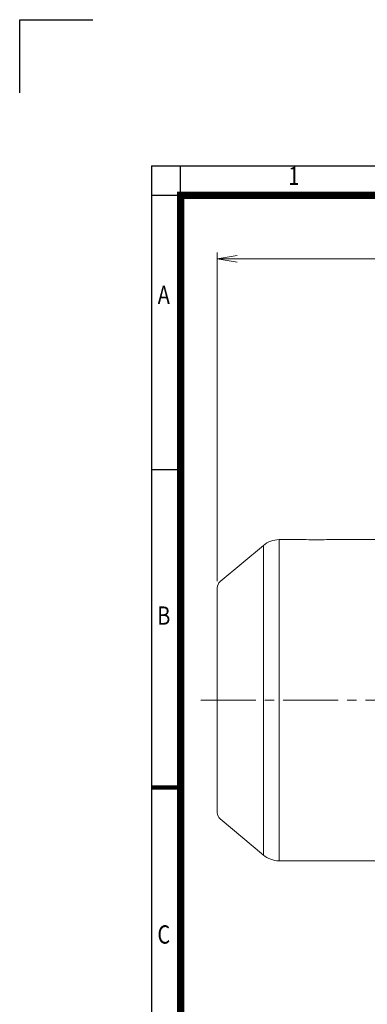
# Model space of a CAD drawing. Units: millimetres. Extents: x 0 to 2673, y 0 to 1890.
# Drawn here: x 0 to 428, y 678 to 1890 of the extents above; entities that cross this region are included whole.
import ezdxf
from ezdxf.enums import TextEntityAlignment as Align

# ---------------------------------------------------------------- set-up
doc = ezdxf.new("R2010")
doc.units = ezdxf.units.MM
doc.header["$LTSCALE"] = 90
doc.linetypes.add('CENTER2', pattern=[1.125, 0.75, -0.125, 0.125, -0.125])
doc.layers.get('0').update_dxf_attribs({"linetype": 'CONTINUOUS', "lineweight": 30})
doc.layers.get('DEFPOINTS').update_dxf_attribs({"linetype": 'CONTINUOUS'})
for name, color, linetype, lineweight in [('CENTER LINE', 1, 'CENTER2', 9), ('DIMENSION LINE', 2, 'CONTINUOUS', 13), ('OUTLINE', 3, 'CONTINUOUS', 20)]:
    doc.layers.add(name, color=color, linetype=linetype, lineweight=lineweight)
doc.styles.add('ROMANS', font='romans.shx', dxfattribs={"width": 0.7, "height": 3.5, "bigfont": 'whgtxt.shx'})
doc.styles.get("Standard").update_dxf_attribs({"font": 'romans.shx', "width": 0.8, "bigfont": 'whgtxt.shx'})
doc.dimstyles.get("Standard").update_dxf_attribs({"dimscale": 8.1, "dimtxt": 3, "dimasz": 3, "dimexe": 1, "dimexo": 1, "dimgap": 1, "dimtad": 1, "dimzin": 1, "dimdsep": 46, "dimtxsty": 'Standard', "dimblk": 'OPEN', "dimcen": 0, "dimclrd": 2, "dimclre": 2, "dimclrt": 7, "dimadec": 1, "dimazin": 2, "dimtfac": 1, "dimtmove": 0, "dimatfit": 3, "dimldrblk": 'OPEN', "dimfxl": 1, "dimtfill": 1, "dimtolj": 1, "dimtzin": 0, "dimlwd": 9, "dimlwe": 9, "dimarcsym": 0})

# ---------------------------------------------------------------- blocks, each defined once
blk = doc.blocks.new('HS_A4_S_L(210X297MM)')
at = {"color": 0}
for p, q in [((18, 190), (18, 14)), ((18, 190), (283, 190)), ((18, 148.5), (22, 148.5))]:
    blk.add_line(p, q, dxfattribs=at)
for p, q in [((22, 14), (22, 190)), ((18, 186), (283, 186))]:
    blk.add_line(p, q)
at = {"color": 0, "lineweight": 100}
blk.add_line((18, 105), (22, 105), dxfattribs=at)
at = {"color": 3, "const_width": 1}
blk.add_lwpolyline([(22, 18), (279, 18), (279, 186), (22, 186), (22, 17.5)], dxfattribs=at)
at = {"style": 'ROMANS', "width": 0.8}
for s, p in [('1', (37.49, 188.32)), ('A', (19.7, 172.05)), ('B', (19.7, 128.2)), ('C', (19.7, 84.6))]:
    blk.add_text(s, height=2.5, dxfattribs=at).set_placement(p, align=Align.MIDDLE)
blk = doc.blocks.new('_Open')
at = {"color": 0, "linetype": 'ByBlock', "lineweight": -2}
for p, q in [((-1, 0.167), (0, 0)), ((-1, -0.167), (0, 0)), ((0, 0), (-1, 0))]:
    blk.add_line(p, q, dxfattribs=at)
blk = doc.blocks.new('*D56')
at = {"layer": 'DEFPOINTS', "color": 0, "transparency": 16777216}
for p in [(243.1, 1595.6), (243.1, 1190.9), (1043.9, 1085.1)]:
    blk.add_point(p, dxfattribs=at)
at = {"layer": 'DIMENSION LINE', "color": 2, "lineweight": 9, "transparency": 16777216}
for p, q in [((243.1, 1199), (243.1, 1603.7)), ((1043.9, 1093.2), (1043.9, 1603.7)), ((1019.6, 1595.6), (267.4, 1595.6))]:
    blk.add_line(p, q, dxfattribs=at)
at = {"layer": 'DIMENSION LINE', "color": 2, "lineweight": 9, "transparency": 16777216, "xscale": 24.3, "yscale": 24.3, "zscale": 24.3, "rotation": 180}
blk.add_blockref('_Open', (243.1, 1595.6), dxfattribs=at)
at = {"layer": 'DIMENSION LINE', "color": 2, "lineweight": 9, "transparency": 16777216, "xscale": 24.3, "yscale": 24.3, "zscale": 24.3}
blk.add_blockref('_Open', (1043.9, 1595.6), dxfattribs=at)
at = {"layer": 'DIMENSION LINE', "color": 7, "transparency": 16777216, "insert": (643.5, 1622.2), "char_height": 24.3, "attachment_point": 5, "bg_fill": 3, "box_fill_scale": 1.1, "bg_fill_color": 256, "bg_fill_true_color": 13158600, "bg_fill_transparency": 0}
blk.add_mtext('\\A1;(APPROX. 31.55)', dxfattribs=at)

msp = doc.modelspace()

# ---------------------------------------------------------------- linework, layer by layer
for p, q in [((0, 1890), (90, 1890)), ((0, 1800), (0, 1890))]:
    msp.add_line(p, q)
at = {"layer": 'CENTER LINE', "linetype": 'CENTER2'}
msp.add_line((222.988, 1052.586), (1063.938, 1052.586), dxfattribs=at)
at = {"layer": 'OUTLINE'}
for p, q in [((319.077, 1250.186), (319.077, 854.986)), ((352.628, 1250.186), (319.077, 1250.186)), ((447.088, 1250.186), (377.588, 1250.186)), ((299.793, 1243.167), (246.66, 1198.583)), ((299.793, 862.005), (299.793, 1243.167)), ((243.088, 914.249), (243.088, 1190.923)), ((246.66, 906.589), (299.793, 862.005)), ((319.077, 854.986), (440.188, 854.986))]:
    msp.add_line(p, q, dxfattribs=at)
for centre, radius, start, end in [((319.077, 1220.186), 30, 90, 130), ((365.088, 1447.409), 197.618, 266.373435, 273.626565), ((253.088, 1190.923), 10, 130, 180), ((253.088, 914.249), 10, 180, 230), ((319.077, 884.986), 30, 230, 270)]:
    msp.add_arc(centre, radius, start, end, dxfattribs=at)

# ---------------------------------------------------------------- block references
at = {"lineweight": 0, "xscale": 9, "yscale": 9, "zscale": 9}
msp.add_blockref('HS_A4_S_L(210X297MM)', (0, 0), dxfattribs=at)

# ---------------------------------------------------------------- next in the draw order: dimensions: what is measured, and where the dimension line sits
at = {"layer": 'DIMENSION LINE'}
dim = msp.add_linear_dim(base=(243.088, 1595.588), p1=(1043.938, 1085.146), p2=(243.088, 1190.923), text='(APPROX. 31.55)', dimstyle='Standard', override={"dimlfac": 0.03937, "dimtfac": 0.55, "dimtdec": 3}, dxfattribs=at)
dim.commit()
dim.dimension.update_dxf_attribs({"geometry": '*D56', "text_midpoint": (643.513, 1595.588), "dimtype": 160})

doc.saveas('drawing.dxf')
